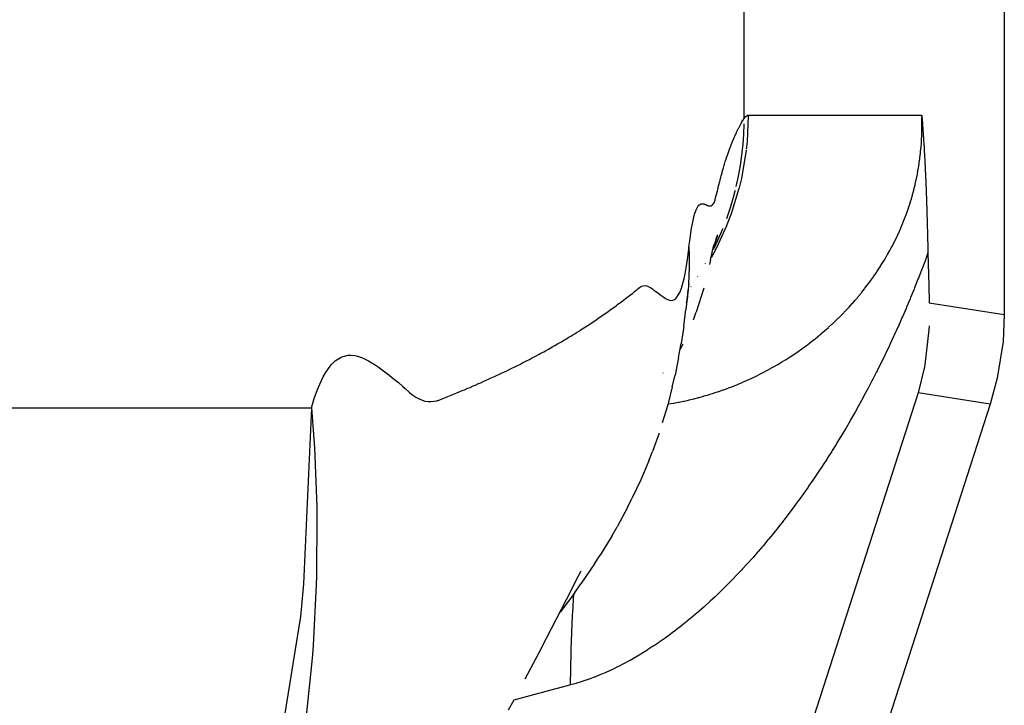
# Model space of a CAD drawing. Extents: x 24 to 1180, y -650 to 283.
# Drawn here: x 574 to 584, y -536 to -529 of the extents above; entities that cross this region are included whole.
import ezdxf

# ---------------------------------------------------------------- set-up
doc = ezdxf.new("R2010")
doc.units = 0
doc.linetypes.add('DASHED', pattern=[11.05, 8.7, -2.35])
doc.layers.get('0').update_dxf_attribs({"linetype": 'CONTINUOUS'})
doc.layers.add('NEVIDI', color=4, linetype='DASHED')

msp = doc.modelspace()

# ---------------------------------------------------------------- linework, layer by layer
at = {"color": 2}
for p, q in [((583.587302, -521.410871), (583.587302, -532.042122)), ((582.74248, -530), (582.743404, -530.012056)), ((582.743404, -530.012056), (582.743956, -530.019284)), ((582.743956, -530.019284), (582.745683, -530.042126)), ((582.745683, -530.042126), (582.746736, -530.056208)), ((582.746736, -530.056208), (582.747927, -530.072285)), ((582.747927, -530.072285), (582.749507, -530.0939)), ((582.749507, -530.0939), (582.750136, -530.102589)), ((582.750136, -530.102589), (582.752275, -530.13255)), ((582.752275, -530.13255), (582.752317, -530.133143)), ((582.752317, -530.133143), (582.75246, -530.135178)), ((582.75246, -530.135178), (582.754463, -530.163905)), ((582.754463, -530.163905), (582.755045, -530.172384)), ((582.755045, -530.172384), (582.756579, -530.194996)), ((582.756579, -530.194996), (582.757823, -530.213632)), ((582.757823, -530.213632), (582.758669, -530.226493)), ((582.758669, -530.226493), (582.760614, -530.256593)), ((582.760614, -530.256593), (582.760734, -530.258468)), ((582.760734, -530.258468), (582.761058, -530.263565)), ((582.761058, -530.263565), (582.762774, -530.290977)), ((582.762774, -530.290977), (582.763428, -530.301611)), ((582.763428, -530.301611), (582.764785, -530.32401)), ((582.764785, -530.32401), (582.766273, -530.349126)), ((582.766273, -530.349126), (582.766779, -530.357821)), ((582.766779, -530.357821), (582.767886, -530.377077)), ((582.767886, -530.377077), (582.768746, -530.392289)), ((582.768746, -530.392289), (582.76916, -530.399697)), ((582.76916, -530.399697), (582.770697, -530.427689)), ((582.770697, -530.427689), (582.772097, -530.453887)), ((582.772097, -530.453887), (582.77263, -530.464053)), ((582.77263, -530.464053), (582.773604, -530.482891)), ((582.773604, -530.482891), (582.774544, -530.501416)), ((582.774544, -530.501416), (582.77509, -530.512345)), ((582.77509, -530.512345), (582.77645, -530.540108)), ((582.77645, -530.540108), (582.77815, -530.575968)), ((582.77815, -530.575968), (582.778335, -530.579944)), ((582.778335, -530.579944), (582.77862, -530.586113)), ((582.77862, -530.586113), (582.780206, -530.621122)), ((582.780206, -530.621122), (582.781275, -530.645452)), ((582.781275, -530.645452), (582.78206, -530.663702)), ((582.78206, -530.663702), (582.783159, -530.689814)), ((582.783159, -530.689814), (582.783894, -530.70765)), ((582.783894, -530.70765), (582.784436, -530.72101)), ((582.784436, -530.72101), (582.78571, -530.753125)), ((582.78571, -530.753125), (582.787361, -530.796279)), ((582.787361, -530.796279), (582.787507, -530.800194)), ((582.787507, -530.800194), (582.787623, -530.803304)), ((582.787623, -530.803304), (582.789286, -530.848948)), ((582.789286, -530.848948), (582.790834, -530.893298)), ((582.790834, -530.893298), (582.791051, -530.899666)), ((582.791051, -530.899666), (582.791312, -530.90736)), ((582.791312, -530.90736), (582.792796, -530.952249)), ((582.792796, -530.952249), (582.794049, -530.991665)), ((582.794049, -530.991665), (582.794525, -531.006994)), ((582.794525, -531.006994), (582.795068, -531.02477)), ((582.795068, -531.02477), (582.79623, -531.063765)), ((582.79623, -531.063765), (582.797244, -531.098972)), ((582.797244, -531.098972), (582.797914, -531.122826)), ((582.797914, -531.122826), (582.798664, -531.150153)), ((582.798664, -531.150153), (582.799573, -531.184156)), ((580.629347, -531.294344), (580.640602, -531.256692)), ((580.633544, -531.289954), (580.644004, -531.262812)), ((580.640602, -531.256692), (580.651709, -531.220819)), ((580.644004, -531.262812), (580.654265, -531.237171)), ((582.799573, -531.184156), (582.800384, -531.215406)), ((582.800384, -531.215406), (582.801209, -531.248054)), ((582.801209, -531.248054), (582.802118, -531.285115)), ((580.60363, -531.371748), (580.615494, -531.321465)), ((580.606407, -531.375181), (580.617947, -531.333825)), ((580.617947, -531.333825), (580.629347, -531.294344)), ((580.622888, -531.318639), (580.633544, -531.289954)), ((582.802118, -531.285115), (582.802814, -531.314352)), ((582.802814, -531.314352), (582.803439, -531.34121)), ((582.803439, -531.34121), (582.80439, -531.383308)), ((580.579586, -531.479825), (580.591675, -531.424841)), ((580.591675, -531.424841), (580.60363, -531.371748)), ((582.80439, -531.383308), (582.805018, -531.411948)), ((582.805018, -531.411948), (582.813029, -531.742405)), ((580.526573, -531.522717), (580.527612, -531.520852)), ((580.579586, -531.479825), (580.56771, -531.529854)), ((580.344772, -531.834019), (580.359411, -531.72735)), ((580.378502, -531.75654), (580.377535, -531.757943)), ((582.813029, -531.742405), (582.818362, -531.921168)), ((580.344814, -531.816116), (580.326501, -531.990315)), ((580.33777, -531.89427), (580.344772, -531.834019)), ((580.344814, -531.816116), (580.347607, -531.791276)), ((580.509062, -531.773901), (580.429799, -532.017634)), ((580.333753, -531.921332), (580.341784, -531.884546)), ((580.303546, -532.164188), (580.326501, -531.990315)), ((580.414704, -532.062677), (580.399017, -532.100021)), ((580.414704, -532.062677), (580.429799, -532.017634)), ((583.587302, -532.042122), (583.574523, -532.318643)), ((580.303546, -532.164188), (580.276584, -532.340872)), ((582.816868, -532.15957), (582.814816, -532.199158)), ((582.814816, -532.199158), (582.772176, -532.558638)), ((580.251269, -532.484059), (580.276584, -532.340872)), ((580.293929, -532.347808), (580.265893, -532.40134)), ((583.574523, -532.318643), (583.515247, -532.695478)), ((580.251269, -532.484059), (580.214965, -532.664329)), ((582.772176, -532.558638), (582.768618, -532.578046)), ((580.093321, -532.642172), (580.094565, -532.639834)), ((580.186843, -532.783131), (580.214965, -532.664329)), ((582.768618, -532.578046), (582.705524, -532.84664)), ((583.515247, -532.695478), (583.442516, -532.962569)), ((580.186843, -532.783131), (580.140344, -532.967898)), ((583.442516, -532.962569), (574.233804, -561.509577)), ((578.326127, -532.977774), (578.32465, -532.978023)), ((580.140344, -532.967898), (580.084137, -533.152658)), ((580.05117, -533.258088), (579.98333, -533.447477)), ((579.945727, -533.540675), (579.98333, -533.447477)), ((579.945727, -533.540675), (579.865152, -533.735092)), ((579.865152, -533.735092), (579.773906, -533.927692)), ((579.727762, -534.020254), (579.773906, -533.927692)), ((579.727762, -534.020254), (579.622243, -534.217299)), ((579.569382, -534.306916), (579.622243, -534.217299)), ((579.569382, -534.306916), (579.448476, -534.508218)), ((579.388398, -534.598233), (579.448476, -534.508218)), ((579.201931, -534.76531), (579.251747, -534.670033)), ((579.388398, -534.598233), (579.25106, -534.803338)), ((579.15274, -534.865095), (579.201931, -534.76531)), ((579.102998, -534.964237), (579.15274, -534.865095)), ((579.183465, -534.896569), (579.25106, -534.803338)), ((579.183465, -534.896569), (579.037514, -535.092995)), ((579.052807, -535.063162), (579.102998, -534.964237)), ((579.002188, -535.161909), (579.052807, -535.063162)), ((578.951135, -535.260527), (579.002188, -535.161909)), ((578.899645, -535.359036), (578.951135, -535.260527)), ((578.847716, -535.457433), (578.899645, -535.359036)), ((578.847716, -535.457433), (578.677648, -535.7801)), ((578.509542, -536.093962), (578.566011, -535.989449))]:
    msp.add_line(p, q, dxfattribs=at)
at = {"layer": 'NEVIDI', "color": 7, "linetype": 'CONTINUOUS'}
for p, q in [((580.919042, -528.074589), (580.919042, -530.037011)), ((580.906498, -530.058319), (580.908594, -530.054714)), ((580.908594, -530.054714), (580.914931, -530.043926)), ((580.914931, -530.043926), (580.916966, -530.040494)), ((580.916966, -530.040494), (580.919042, -530.037011)), ((580.919042, -530.037011), (580.938798, -530.01186)), ((580.938798, -530.01186), (580.941806, -530.009255)), ((580.941806, -530.009255), (580.962085, -530.000112)), ((580.964588, -530), (580.952102, -530.273509)), ((580.962085, -530.000112), (580.964588, -530)), ((580.964588, -530), (582.74248, -530)), ((582.743103, -530.020241), (582.74248, -530)), ((582.744027, -530.071213), (582.743275, -530.026855)), ((580.852798, -530.159), (580.855241, -530.154014)), ((580.855241, -530.154014), (580.862118, -530.140208)), ((580.862118, -530.140208), (580.864504, -530.135495)), ((580.864504, -530.135495), (580.871291, -530.1223)), ((580.871291, -530.1223), (580.873614, -530.117854)), ((580.873614, -530.117854), (580.880316, -530.105216)), ((580.880316, -530.105216), (580.882583, -530.101005)), ((580.882583, -530.101005), (580.889192, -530.088901)), ((580.889192, -530.088901), (580.891407, -530.0849)), ((580.891407, -530.0849), (580.897916, -530.073295)), ((580.897916, -530.073295), (580.900075, -530.069493)), ((580.900075, -530.069493), (580.906498, -530.058319)), ((580.918694, -530.088893), (580.915178, -530.194922)), ((582.743061, -530.174091), (582.74395, -530.129202)), ((582.74395, -530.129202), (582.744021, -530.122472)), ((582.744021, -530.122472), (582.74408, -530.077858)), ((582.74408, -530.077858), (582.744027, -530.071213)), ((580.806685, -530.261857), (580.814069, -530.244211)), ((580.814069, -530.244211), (580.816693, -530.238052)), ((580.816693, -530.238052), (580.823971, -530.221273)), ((580.823971, -530.221273), (580.826549, -530.215435)), ((580.826549, -530.215435), (580.827356, -530.21362)), ((580.827356, -530.21362), (580.833728, -530.199463)), ((580.833728, -530.199463), (580.836261, -530.193927)), ((580.836261, -530.193927), (580.843337, -530.178726)), ((580.843337, -530.178726), (580.845823, -530.173478)), ((580.845823, -530.173478), (580.852798, -530.159)), ((580.915178, -530.194922), (580.907997, -530.299703)), ((582.738493, -530.273423), (582.740799, -530.232743)), ((582.740799, -530.232743), (582.741124, -530.225978)), ((582.741124, -530.225978), (582.742864, -530.180843)), ((582.742864, -530.180843), (582.743061, -530.174091)), ((580.765185, -530.370128), (580.773036, -530.348426)), ((580.773036, -530.348426), (580.775781, -530.340976)), ((580.775781, -530.340976), (580.783504, -530.320389)), ((580.783504, -530.320389), (580.786236, -530.313238)), ((580.786236, -530.313238), (580.793833, -530.293713)), ((580.793833, -530.293713), (580.796534, -530.286897)), ((580.796534, -530.286897), (580.804022, -530.268338)), ((580.804022, -530.268338), (580.806685, -530.261857)), ((580.94324, -530.357362), (580.893969, -530.647285)), ((580.907997, -530.299703), (580.900314, -530.377105)), ((580.952102, -530.273509), (580.944263, -530.348728)), ((582.729253, -530.382836), (582.733654, -530.337144)), ((582.733654, -530.337144), (582.734245, -530.330304)), ((582.734245, -530.330304), (582.737739, -530.284794)), ((582.737739, -530.284794), (582.738191, -530.278059)), ((582.738191, -530.278059), (582.738493, -530.273423)), ((580.732521, -530.467071), (580.740771, -530.441509)), ((580.740771, -530.441509), (580.743547, -530.433076)), ((580.743547, -530.433076), (580.751665, -530.4089)), ((580.751665, -530.4089), (580.754442, -530.400786)), ((580.754442, -530.400786), (580.762421, -530.377911)), ((580.762421, -530.377911), (580.765185, -530.370128)), ((580.896681, -530.407984), (580.881619, -530.514629)), ((580.899347, -530.385598), (580.896681, -530.407984)), ((580.900314, -530.377105), (580.899347, -530.385598)), ((582.715976, -530.48899), (582.722303, -530.442635)), ((582.722303, -530.442635), (582.723178, -530.435702)), ((582.723178, -530.435702), (582.728521, -530.38973)), ((582.728521, -530.38973), (582.729253, -530.382836)), ((580.698651, -530.580662), (580.707274, -530.550338)), ((580.707274, -530.550338), (580.710071, -530.540719)), ((580.710071, -530.540719), (580.718573, -530.512097)), ((580.718573, -530.512097), (580.721357, -530.502922)), ((580.721357, -530.502922), (580.72974, -530.475866)), ((580.72974, -530.475866), (580.732521, -530.467071)), ((580.881619, -530.514629), (580.861984, -530.624411)), ((582.698015, -530.59687), (582.706427, -530.54972)), ((582.706427, -530.54972), (582.707609, -530.542671)), ((582.707609, -530.542671), (582.714955, -530.495946)), ((582.714955, -530.495946), (582.715976, -530.48899)), ((580.675464, -530.667195), (580.684299, -530.633422)), ((580.684299, -530.633422), (580.687123, -530.622825)), ((580.687123, -530.622825), (580.695852, -530.590726)), ((580.695852, -530.590726), (580.698651, -530.580662)), ((580.861984, -530.624411), (580.838584, -530.732005)), ((580.893969, -530.647285), (580.871159, -530.743087)), ((582.675212, -530.705659), (582.685727, -530.6583)), ((582.685727, -530.6583), (582.68723, -530.651172)), ((582.68723, -530.651172), (582.688022, -530.64738)), ((582.688022, -530.64738), (582.696695, -530.603849)), ((582.696695, -530.603849), (582.698015, -530.59687)), ((580.651734, -530.762464), (580.66079, -530.725394)), ((580.66079, -530.725394), (580.663681, -530.713718)), ((580.663681, -530.713718), (580.672611, -530.678303)), ((580.672611, -530.678303), (580.675464, -530.667195)), ((580.869049, -530.751297), (580.789264, -531.010846)), ((580.871159, -530.743087), (580.869049, -530.751297)), ((582.660244, -530.766918), (582.662017, -530.759984)), ((582.662017, -530.759984), (582.673577, -530.712674)), ((582.673577, -530.712674), (582.675212, -530.705659)), ((580.624368, -530.871136), (580.62722, -530.860303)), ((580.62722, -530.860303), (580.636705, -530.823118)), ((580.636705, -530.823118), (580.639466, -530.812102)), ((580.639466, -530.812102), (580.648835, -530.774289)), ((580.648835, -530.774289), (580.651734, -530.762464)), ((580.81018, -530.84248), (580.778078, -530.950247)), ((580.826881, -530.779667), (580.81018, -530.84248)), ((580.828971, -530.771398), (580.826881, -530.779667)), ((582.632224, -530.867567), (582.645764, -530.820855)), ((582.645764, -530.820855), (582.647679, -530.813977)), ((582.647679, -530.813977), (582.660244, -530.766918)), ((580.431433, -530.968375), (580.443763, -530.942834)), ((580.443763, -530.942834), (580.447763, -530.936186)), ((580.447763, -530.936186), (580.460197, -530.921246)), ((580.460197, -530.921246), (580.464291, -530.917872)), ((580.464291, -530.917872), (580.476623, -530.911035)), ((580.476623, -530.911035), (580.480801, -530.909634)), ((580.480801, -530.909634), (580.492918, -530.907658)), ((580.492918, -530.907658), (580.497057, -530.907605)), ((580.497057, -530.907605), (580.508985, -530.908929)), ((580.508985, -530.908929), (580.512983, -530.909801)), ((580.512983, -530.909801), (580.524775, -530.913431)), ((580.524775, -530.913431), (580.528617, -530.914969)), ((580.528617, -530.914969), (580.540264, -530.920654)), ((580.540264, -530.920654), (580.543965, -530.922521)), ((580.543965, -530.922521), (580.555356, -530.927147)), ((580.555356, -530.927147), (580.558884, -530.928167)), ((580.558884, -530.928167), (580.570027, -530.929819)), ((580.570027, -530.929819), (580.573353, -530.929806)), ((580.573353, -530.929806), (580.584291, -530.928036)), ((580.584291, -530.928036), (580.58749, -530.926887)), ((580.58749, -530.926887), (580.598132, -530.919802)), ((580.598132, -530.919802), (580.601242, -530.916539)), ((580.601242, -530.916539), (580.61151, -530.902625)), ((580.61151, -530.902625), (580.61468, -530.897468)), ((580.61468, -530.897468), (580.624368, -530.871136)), ((580.778078, -530.950247), (580.740668, -531.060276)), ((582.59791, -530.973768), (582.613425, -530.927638)), ((582.613425, -530.927638), (582.615617, -530.920884)), ((582.615617, -530.920884), (582.630156, -530.874429)), ((582.630156, -530.874429), (582.632224, -530.867567)), ((580.399302, -531.077614), (580.411299, -531.028847)), ((580.411299, -531.028847), (580.41526, -531.014956)), ((580.41526, -531.014956), (580.427446, -530.978414)), ((580.427446, -530.978414), (580.431433, -530.968375)), ((580.789264, -531.010846), (580.746194, -531.124015)), ((582.559014, -531.078759), (582.576513, -531.033195)), ((582.576513, -531.033195), (582.579026, -531.026441)), ((582.579026, -531.026441), (582.584744, -531.010856)), ((582.584744, -531.010856), (582.595557, -530.980527)), ((582.595557, -530.980527), (582.59791, -530.973768)), ((580.379851, -531.181359), (580.383641, -531.158455)), ((580.383641, -531.158455), (580.395399, -531.095819)), ((580.395399, -531.095819), (580.399302, -531.077614)), ((580.742904, -531.132126), (580.639621, -531.358404)), ((580.702273, -531.160703), (580.699668, -531.167142)), ((580.746194, -531.124015), (580.742904, -531.132126)), ((582.515663, -531.182228), (582.535113, -531.137294)), ((582.535113, -531.137294), (582.537867, -531.130748)), ((582.537867, -531.130748), (582.556373, -531.085427)), ((582.556373, -531.085427), (582.559014, -531.078759)), ((580.364745, -531.288022), (580.368394, -531.259813)), ((580.368394, -531.259813), (580.379851, -531.181359)), ((580.699668, -531.167142), (580.653082, -531.275706)), ((582.468575, -531.282776), (582.489481, -531.239444)), ((582.489481, -531.239444), (582.492514, -531.232992)), ((582.492514, -531.232992), (582.512738, -531.188797)), ((582.512738, -531.188797), (582.515663, -531.182228)), ((580.354658, -531.37395), (580.357486, -531.349365)), ((580.357486, -531.349365), (580.364745, -531.288022)), ((580.357486, -531.349365), (580.359556, -531.429223)), ((580.639621, -531.358404), (580.583246, -531.463178)), ((580.653082, -531.275706), (580.60707, -531.372288)), ((582.418546, -531.379337), (582.429822, -531.358367)), ((582.429822, -531.358367), (582.440681, -531.337755)), ((582.440681, -531.337755), (582.44389, -531.331583)), ((582.44389, -531.331583), (582.465456, -531.289078)), ((582.465456, -531.289078), (582.468575, -531.282776)), ((580.341093, -531.479617), (580.354658, -531.37395)), ((580.359556, -531.429223), (580.359804, -531.448737)), ((580.359804, -531.448737), (580.359961, -531.470386)), ((582.365563, -531.472564), (582.388986, -531.432368)), ((582.388986, -531.432368), (582.392459, -531.426275)), ((582.392459, -531.426275), (582.41516, -531.38555)), ((582.41516, -531.38555), (582.418546, -531.379337)), ((582.786927, -531.461226), (582.781915, -531.474761)), ((582.805018, -531.411948), (582.786927, -531.461226)), ((580.316874, -531.626081), (580.331555, -531.543116)), ((580.331555, -531.543116), (580.341093, -531.479617)), ((580.359961, -531.470386), (580.358806, -531.581261)), ((582.306003, -531.568493), (582.309755, -531.562693)), ((582.309755, -531.562693), (582.334402, -531.523805)), ((582.334402, -531.523805), (582.337994, -531.518022)), ((582.337994, -531.518022), (582.362064, -531.478441)), ((582.362064, -531.478441), (582.365563, -531.472564)), ((582.747832, -531.565519), (582.742759, -531.578837)), ((582.781915, -531.474761), (582.747832, -531.565519)), ((580.306663, -531.674615), (580.316874, -531.626081)), ((580.35683, -531.640856), (580.351527, -531.738624)), ((580.357668, -531.618905), (580.35683, -531.640856)), ((580.358806, -531.581261), (580.357668, -531.618905)), ((580.44817, -531.652338), (580.446462, -531.65504)), ((582.226916, -531.684242), (582.247415, -531.655365)), ((582.247415, -531.655365), (582.251239, -531.649897)), ((582.251239, -531.649897), (582.276997, -531.612346)), ((582.276997, -531.612346), (582.280759, -531.606755)), ((582.280759, -531.606755), (582.306003, -531.568493)), ((582.708177, -531.668368), (582.703034, -531.681499)), ((582.742759, -531.578837), (582.708177, -531.668368)), ((579.83663, -531.776005), (579.851799, -531.764609)), ((579.851799, -531.764609), (579.872877, -531.752891)), ((579.872877, -531.752891), (579.888059, -531.748043)), ((579.888059, -531.748043), (579.90942, -531.746478)), ((579.90942, -531.746478), (579.924827, -531.74922)), ((579.924827, -531.74922), (579.946247, -531.757717)), ((579.946247, -531.757717), (579.962058, -531.766548)), ((579.962058, -531.766548), (579.983034, -531.780269)), ((580.280075, -531.771971), (580.291005, -531.736553)), ((580.291005, -531.736553), (580.306663, -531.674615)), ((580.351527, -531.738624), (580.347607, -531.791276)), ((580.428493, -531.683467), (580.42784, -531.684501)), ((582.159752, -531.774022), (582.186755, -531.738771)), ((582.186755, -531.738771), (582.190714, -531.73351)), ((582.190714, -531.73351), (582.217305, -531.69753)), ((582.217305, -531.69753), (582.221192, -531.692175)), ((582.221192, -531.692175), (582.226916, -531.684242)), ((582.703034, -531.681499), (582.667974, -531.769774)), ((579.703445, -531.882102), (579.725851, -531.86558)), ((579.725851, -531.86558), (579.741373, -531.85424)), ((579.741373, -531.85424), (579.763368, -531.837836)), ((579.763368, -531.837836), (579.778808, -531.825769)), ((579.778808, -531.825769), (579.800277, -531.807734)), ((579.800277, -531.807734), (579.815546, -531.794147)), ((579.815546, -531.794147), (579.821862, -531.788551)), ((579.821862, -531.788551), (579.83663, -531.776005)), ((579.983034, -531.780269), (579.998772, -531.791286)), ((579.998772, -531.791286), (580.019402, -531.806295)), ((580.019402, -531.806295), (580.034548, -531.817597)), ((580.034548, -531.817597), (580.055231, -531.833216)), ((580.055231, -531.833216), (580.069634, -531.844087)), ((580.069634, -531.844087), (580.090464, -531.859364)), ((580.090464, -531.859364), (580.104214, -531.868801)), ((580.104214, -531.868801), (580.12492, -531.881387)), ((580.222095, -531.878956), (580.234349, -531.86566)), ((580.234349, -531.86566), (580.25185, -531.838859)), ((580.25185, -531.838859), (580.263488, -531.815178)), ((580.263488, -531.815178), (580.280075, -531.771971)), ((580.345728, -531.813493), (580.33777, -531.89427)), ((580.344392, -531.827055), (580.343164, -531.828549)), ((580.347607, -531.791276), (580.345728, -531.813493)), ((582.064034, -531.890912), (582.092217, -531.857716)), ((582.092217, -531.857716), (582.096428, -531.852672)), ((582.096428, -531.852672), (582.124223, -531.818811)), ((582.124223, -531.818811), (582.128314, -531.813743)), ((582.128314, -531.813743), (582.155736, -531.779173)), ((582.155736, -531.779173), (582.159752, -531.774022)), ((582.627236, -531.86974), (582.621956, -531.882498)), ((582.662689, -531.782901), (582.627236, -531.86974)), ((582.667974, -531.769774), (582.662689, -531.782901)), ((579.570972, -531.981773), (579.587186, -531.969931)), ((579.587186, -531.969931), (579.610453, -531.952718)), ((579.610453, -531.952718), (579.626431, -531.940716)), ((579.626431, -531.940716), (579.649391, -531.923234)), ((579.649391, -531.923234), (579.665156, -531.91116)), ((579.665156, -531.91116), (579.687838, -531.893857)), ((579.687838, -531.893857), (579.703445, -531.882102)), ((580.12492, -531.881387), (580.138203, -531.888045)), ((580.138203, -531.888045), (580.158474, -531.895287)), ((580.158474, -531.895287), (580.171469, -531.897512)), ((580.171469, -531.897512), (580.190921, -531.896244)), ((580.190921, -531.896244), (580.203625, -531.891768)), ((580.203625, -531.891768), (580.222095, -531.878956)), ((581.981058, -531.983386), (581.993371, -531.97013)), ((581.993371, -531.97013), (581.997687, -531.965448)), ((581.997687, -531.965448), (582.026814, -531.933326)), ((582.026814, -531.933326), (582.031077, -531.928547)), ((582.031077, -531.928547), (582.059757, -531.895868)), ((582.059757, -531.895868), (582.064034, -531.890912)), ((582.585979, -531.968261), (582.580634, -531.980832)), ((582.621956, -531.882498), (582.585979, -531.968261)), ((582.818362, -531.921168), (583.587302, -532.042122)), ((579.425028, -532.084669), (579.449508, -532.067866)), ((579.449508, -532.067866), (579.466333, -532.056207)), ((579.466333, -532.056207), (579.490501, -532.0393)), ((579.490501, -532.0393), (579.507122, -532.027568)), ((579.507122, -532.027568), (579.530997, -532.010577)), ((579.530997, -532.010577), (579.547411, -531.998806)), ((579.547411, -531.998806), (579.570972, -531.981773)), ((581.894675, -532.072207), (581.924986, -532.041841)), ((581.924986, -532.041841), (581.929517, -532.03723)), ((581.929517, -532.03723), (581.959391, -532.006336)), ((581.959391, -532.006336), (581.963856, -532.001645)), ((581.963856, -532.001645), (581.981058, -531.983386)), ((582.544223, -532.065336), (582.538816, -532.077721)), ((582.580634, -531.980832), (582.544223, -532.065336)), ((579.280401, -532.18039), (579.298055, -532.169016)), ((579.298055, -532.169016), (579.323447, -532.152508)), ((579.323447, -532.152508), (579.34089, -532.141065)), ((579.34089, -532.141065), (579.365977, -532.124461)), ((579.365977, -532.124461), (579.383214, -532.112949)), ((579.383214, -532.112949), (579.407996, -532.096251)), ((579.407996, -532.096251), (579.425028, -532.084669)), ((581.787066, -532.173647), (581.818715, -532.144793)), ((581.818715, -532.144793), (581.823448, -532.14041)), ((581.823448, -532.14041), (581.854626, -532.111082)), ((581.854626, -532.111082), (581.859297, -532.106619)), ((581.859297, -532.106619), (581.890071, -532.076747)), ((581.890071, -532.076747), (581.894675, -532.072207)), ((582.501987, -532.160975), (582.496448, -532.173335)), ((582.538816, -532.077721), (582.501987, -532.160975)), ((579.121576, -532.279133), (579.148181, -532.263026)), ((579.148181, -532.263026), (579.166469, -532.251856)), ((579.166469, -532.251856), (579.192753, -532.235659)), ((579.192753, -532.235659), (579.21085, -532.224408)), ((579.21085, -532.224408), (579.236834, -532.208109)), ((579.236834, -532.208109), (579.254703, -532.1968)), ((579.254703, -532.1968), (579.280401, -532.18039)), ((581.669749, -532.274107), (581.674761, -532.270013)), ((581.674761, -532.270013), (581.697857, -532.250926)), ((581.697857, -532.250926), (581.707809, -532.242589)), ((581.707809, -532.242589), (581.712751, -532.238423)), ((581.712751, -532.238423), (581.745324, -532.210529)), ((581.745324, -532.210529), (581.750145, -532.206335)), ((581.750145, -532.206335), (581.782285, -532.177938)), ((581.782285, -532.177938), (581.787066, -532.173647)), ((582.453043, -532.268785), (582.416176, -532.347982)), ((582.453764, -532.267219), (582.453043, -532.268785)), ((582.459292, -532.255193), (582.453764, -532.267219)), ((582.496448, -532.173335), (582.459292, -532.255193)), ((578.936857, -532.386541), (578.964664, -532.370847)), ((578.964664, -532.370847), (578.983805, -532.359948)), ((578.983805, -532.359948), (579.011316, -532.344147)), ((579.011316, -532.344147), (579.030239, -532.333183)), ((579.030239, -532.333183), (579.057453, -532.317277)), ((579.057453, -532.317277), (579.07618, -532.306234)), ((579.07618, -532.306234), (579.103075, -532.290236)), ((579.103075, -532.290236), (579.121576, -532.279133)), ((581.517068, -532.391125), (581.552161, -532.365497)), ((581.552161, -532.365497), (581.557282, -532.361696)), ((581.557282, -532.361696), (581.591914, -532.335574)), ((581.591914, -532.335574), (581.596963, -532.331704)), ((581.596963, -532.331704), (581.631096, -532.30512)), ((581.631096, -532.30512), (581.636125, -532.30114)), ((581.636125, -532.30114), (581.669749, -532.274107)), ((582.410603, -532.35981), (582.372663, -532.439375)), ((582.416176, -532.347982), (582.410603, -532.35981)), ((576.800467, -532.47732), (576.827726, -532.467593)), ((576.827726, -532.467593), (576.867427, -532.460108)), ((576.867427, -532.460108), (576.895299, -532.459123)), ((576.895299, -532.459123), (576.935715, -532.463219)), ((576.935715, -532.463219), (576.964069, -532.469571)), ((576.964069, -532.469571), (577.004967, -532.48314)), ((578.772891, -532.475932), (578.792862, -532.465322)), ((578.792862, -532.465322), (578.821609, -532.449917)), ((578.821609, -532.449917), (578.841386, -532.439228)), ((578.841386, -532.439228), (578.869811, -532.423731)), ((578.869811, -532.423731), (578.889367, -532.412977)), ((578.889367, -532.412977), (578.917495, -532.397375)), ((578.917495, -532.397375), (578.936857, -532.386541)), ((581.3938, -532.475617), (581.429908, -532.451729)), ((581.429908, -532.451729), (581.435322, -532.448087)), ((581.435322, -532.448087), (581.471074, -532.423634)), ((581.471074, -532.423634), (581.476426, -532.419913)), ((581.476426, -532.419913), (581.511875, -532.394856)), ((581.511875, -532.394856), (581.517068, -532.391125)), ((582.367051, -532.451006), (582.328797, -532.529386)), ((582.372663, -532.439375), (582.367051, -532.451006)), ((576.671919, -532.585512), (576.697554, -532.554506)), ((576.697554, -532.554506), (576.735187, -532.5181)), ((576.735187, -532.5181), (576.7617, -532.498349)), ((576.7617, -532.498349), (576.800467, -532.47732)), ((577.004967, -532.48314), (577.033623, -532.495368)), ((577.033623, -532.495368), (577.074819, -532.516293)), ((577.074819, -532.516293), (577.10358, -532.532893)), ((577.10358, -532.532893), (577.144986, -532.559122)), ((577.144986, -532.559122), (577.173487, -532.578497)), ((578.572807, -532.578301), (578.593632, -532.567968)), ((578.593632, -532.567968), (578.623599, -532.55297)), ((578.623599, -532.55297), (578.644223, -532.542561)), ((578.644223, -532.542561), (578.673879, -532.527464)), ((578.673879, -532.527464), (578.6943, -532.516979)), ((578.6943, -532.516979), (578.723655, -532.501778)), ((578.723655, -532.501778), (578.743845, -532.491233)), ((578.743845, -532.491233), (578.772891, -532.475932)), ((581.223261, -532.579476), (581.260986, -532.557727)), ((581.260986, -532.557727), (581.266608, -532.554428)), ((581.266608, -532.554428), (581.303854, -532.532185)), ((581.303854, -532.532185), (581.309434, -532.528794)), ((581.309434, -532.528794), (581.346297, -532.506004)), ((581.346297, -532.506004), (581.35184, -532.502518)), ((581.35184, -532.502518), (581.383006, -532.482624)), ((581.383006, -532.482624), (581.388331, -532.479175)), ((581.388331, -532.479175), (581.3938, -532.475617)), ((582.323135, -532.540857), (582.284612, -532.618039)), ((582.328797, -532.529386), (582.323135, -532.540857)), ((576.611001, -532.682438), (576.635684, -532.638929)), ((576.635684, -532.638929), (576.671919, -532.585512)), ((577.173487, -532.578497), (577.215072, -532.608325)), ((577.215072, -532.608325), (577.24314, -532.629286)), ((577.24314, -532.629286), (577.284887, -532.661342)), ((577.284887, -532.661342), (577.312345, -532.682934)), ((578.364377, -532.677908), (578.386072, -532.667852)), ((578.386072, -532.667852), (578.417276, -532.653265)), ((578.417276, -532.653265), (578.438751, -532.643141)), ((578.438751, -532.643141), (578.469634, -532.628456)), ((578.469634, -532.628456), (578.490915, -532.618251)), ((578.490915, -532.618251), (578.521467, -532.603473)), ((578.521467, -532.603473), (578.542532, -532.593197)), ((578.542532, -532.593197), (578.572807, -532.578301)), ((580.999799, -532.695131), (581.039557, -532.676137)), ((581.039557, -532.676137), (581.042142, -532.674879)), ((581.042142, -532.674879), (581.045434, -532.673273)), ((581.045434, -532.673273), (581.084782, -532.653717)), ((581.084782, -532.653717), (581.090658, -532.65074)), ((581.090658, -532.65074), (581.129557, -532.63065)), ((581.129557, -532.63065), (581.135265, -532.627646)), ((581.135265, -532.627646), (581.173861, -532.606952)), ((581.173861, -532.606952), (581.179497, -532.603874)), ((581.179497, -532.603874), (581.217663, -532.582647)), ((581.217663, -532.582647), (581.223261, -532.579476)), ((582.278912, -532.629334), (582.240117, -532.705347)), ((582.284612, -532.618039), (582.278912, -532.629334)), ((576.552725, -532.811772), (576.57628, -532.754637)), ((576.57628, -532.754637), (576.611001, -532.682438)), ((577.312345, -532.682934), (577.354279, -532.716924)), ((577.354279, -532.716924), (577.381496, -532.739797)), ((577.381496, -532.739797), (577.423347, -532.77646)), ((577.423347, -532.77646), (577.451107, -532.80141)), ((578.114847, -532.788762), (578.147567, -532.77467)), ((578.147567, -532.77467), (578.147901, -532.774526)), ((578.147901, -532.774526), (578.170141, -532.764892)), ((578.170141, -532.764892), (578.20256, -532.75075)), ((578.20256, -532.75075), (578.22492, -532.740916)), ((578.22492, -532.740916), (578.25702, -532.726669)), ((578.25702, -532.726669), (578.279139, -532.716761)), ((578.279139, -532.716761), (578.310971, -532.702374)), ((578.310971, -532.702374), (578.332866, -532.692393)), ((578.332866, -532.692393), (578.364377, -532.677908)), ((580.806017, -532.778543), (580.812281, -532.776077)), ((580.812281, -532.776077), (580.85388, -532.759318)), ((580.85388, -532.759318), (580.859947, -532.756818)), ((580.859947, -532.756818), (580.901043, -532.739503)), ((580.901043, -532.739503), (580.907078, -532.736904)), ((580.907078, -532.736904), (580.947723, -532.719022)), ((580.947723, -532.719022), (580.953681, -532.716344)), ((580.953681, -532.716344), (580.99391, -532.697889)), ((580.99391, -532.697889), (580.999799, -532.695131)), ((582.234377, -532.716469), (582.195307, -532.791333)), ((582.240117, -532.705347), (582.234377, -532.716469)), ((582.705524, -532.84664), (573.697155, -560.772584)), ((576.519725, -532.904422), (576.552725, -532.811772)), ((577.451107, -532.80141), (577.49183, -532.837224)), ((577.49183, -532.837224), (577.52018, -532.860444)), ((577.52018, -532.860444), (577.558838, -532.888045)), ((577.888404, -532.882577), (577.922341, -532.868259)), ((577.922341, -532.868259), (577.945767, -532.85868)), ((577.945767, -532.85868), (577.979445, -532.845122)), ((577.979445, -532.845122), (578.002657, -532.835775)), ((578.002657, -532.835775), (578.036039, -532.822105)), ((578.036039, -532.822105), (578.059023, -532.81251)), ((578.059023, -532.81251), (578.09206, -532.798515)), ((578.09206, -532.798515), (578.114847, -532.788762)), ((580.5077, -532.879176), (580.51441, -532.877264)), ((580.51441, -532.877264), (580.558629, -532.864266)), ((580.558629, -532.864266), (580.565255, -532.862259)), ((580.565255, -532.862259), (580.609129, -532.848576)), ((580.609129, -532.848576), (580.615699, -532.846467)), ((580.615699, -532.846467), (580.659197, -532.832117)), ((580.659197, -532.832117), (580.665672, -532.829922)), ((580.665672, -532.829922), (580.68135, -532.824545)), ((580.68135, -532.824545), (580.708761, -532.814926)), ((580.708761, -532.814926), (580.715072, -532.812673)), ((580.715072, -532.812673), (580.757647, -532.797082)), ((580.757647, -532.797082), (580.763987, -532.794702)), ((580.763987, -532.794702), (580.806017, -532.778543)), ((582.150186, -532.876014), (582.144367, -532.886798)), ((582.189536, -532.802269), (582.150186, -532.876014)), ((582.195307, -532.791333), (582.189536, -532.802269)), ((583.442516, -532.962569), (582.705524, -532.84664)), ((576.490624, -533), (576.497471, -532.976237)), ((576.497471, -532.976237), (576.519725, -532.904422)), ((577.558838, -532.888045), (577.586765, -532.904332)), ((577.586765, -532.904332), (577.623804, -532.920878)), ((577.623804, -532.920878), (577.650548, -532.929048)), ((577.650548, -532.929048), (577.686611, -532.934766)), ((577.686611, -532.934766), (577.712078, -532.935203)), ((577.712078, -532.935203), (577.747422, -532.931395)), ((577.747422, -532.931395), (577.771896, -532.926127)), ((577.771896, -532.926127), (577.806676, -532.9156)), ((577.806676, -532.9156), (577.830536, -532.906783)), ((577.830536, -532.906783), (577.864824, -532.892693)), ((577.864824, -532.892693), (577.888404, -532.882577)), ((580.142894, -532.960072), (580.149689, -532.958971)), ((580.149689, -532.958971), (580.19592, -532.951076)), ((580.19592, -532.951076), (580.202698, -532.94986)), ((580.202698, -532.94986), (580.248576, -532.941226)), ((580.248576, -532.941226), (580.255437, -532.939874)), ((580.255437, -532.939874), (580.301027, -532.930497)), ((580.301027, -532.930497), (580.306622, -532.929299)), ((580.306622, -532.929299), (580.307784, -532.929049)), ((580.307784, -532.929049), (580.353162, -532.918921)), ((580.353162, -532.918921), (580.359841, -532.917372)), ((580.359841, -532.917372), (580.404963, -532.90651)), ((580.404963, -532.90651), (580.411578, -532.904859)), ((580.411578, -532.904859), (580.456491, -532.893256)), ((580.456491, -532.893256), (580.463085, -532.891494)), ((580.463085, -532.891494), (580.5077, -532.879176)), ((582.098905, -532.970024), (582.058957, -533.041683)), ((582.104753, -532.95942), (582.098905, -532.970024)), ((582.144367, -532.886798), (582.104753, -532.95942)), ((572.806958, -533), (573.915966, -533)), ((573.915966, -533), (574.29652, -533)), ((574.29652, -533), (575.808285, -533)), ((575.808285, -533), (576.490624, -533)), ((576.490624, -532.999997), (576.410209, -534.802219)), ((576.490624, -533), (576.515, -533.318545)), ((582.053186, -533.051926), (582.01298, -533.122531)), ((582.058957, -533.041683), (582.053186, -533.051926)), ((582.007048, -533.132838), (581.966648, -533.202307)), ((582.01298, -533.122531), (582.007048, -533.132838)), ((581.920004, -533.280944), (581.914003, -533.290941)), ((581.960677, -533.212466), (581.920004, -533.280944)), ((581.966648, -533.202307), (581.960677, -533.212466)), ((576.515, -533.318545), (576.5206, -533.407166)), ((581.866966, -533.368364), (581.851464, -533.393523)), ((581.873005, -533.358515), (581.866966, -533.368364)), ((581.914003, -533.290941), (581.873005, -533.358515)), ((576.5206, -533.407166), (576.545107, -534.014614)), ((581.819598, -533.444691), (581.778003, -533.510393)), ((581.8257, -533.434948), (581.819598, -533.444691)), ((581.851464, -533.393523), (581.8257, -533.434948)), ((581.771849, -533.520012), (581.729892, -533.584892)), ((581.778003, -533.510393), (581.771849, -533.520012)), ((581.675168, -533.667747), (581.632505, -533.730999)), ((581.681424, -533.658375), (581.675168, -533.667747)), ((581.723715, -533.594345), (581.681424, -533.658375)), ((581.729892, -533.584892), (581.723715, -533.594345)), ((581.626194, -533.74026), (581.583145, -533.802774)), ((581.632505, -533.730999), (581.626194, -533.74026)), ((581.526907, -533.882771), (581.483083, -533.943826)), ((581.533333, -533.873725), (581.526907, -533.882771)), ((581.576799, -533.811895), (581.533333, -533.873725)), ((581.583145, -533.802774), (581.576799, -533.811895)), ((581.476597, -533.952768), (581.432368, -534.013101)), ((581.483083, -533.943826), (581.476597, -533.952768)), ((576.545107, -534.014614), (576.546673, -534.104532)), ((581.381376, -534.081286), (581.374793, -534.089984)), ((581.425857, -534.021889), (581.381376, -534.081286)), ((581.432368, -534.013101), (581.425857, -534.021889)), ((576.546673, -534.104532), (576.543045, -534.72042)), ((581.321385, -534.159657), (581.278056, -534.215042)), ((581.323265, -534.157232), (581.321385, -534.159657)), ((581.329912, -534.148639), (581.323265, -534.157232)), ((581.374793, -534.089984), (581.329912, -534.148639)), ((581.219287, -534.288557), (581.17352, -534.344549)), ((581.225985, -534.280271), (581.219287, -534.288557)), ((581.271393, -534.223469), (581.225985, -534.280271)), ((581.278056, -534.215042), (581.271393, -534.223469)), ((581.166772, -534.352713), (581.120788, -534.407715)), ((581.17352, -534.344549), (581.166772, -534.352713)), ((581.060971, -534.477641), (581.014411, -534.530812)), ((581.067702, -534.469863), (581.060971, -534.477641)), ((581.113995, -534.415748), (581.067702, -534.469863)), ((581.120788, -534.407715), (581.113995, -534.415748)), ((580.96075, -534.590744), (580.953846, -534.598352)), ((581.007545, -534.538561), (580.96075, -534.590744)), ((581.014411, -534.530812), (581.007545, -534.538561)), ((580.899818, -534.65707), (580.852426, -534.707402)), ((580.906791, -534.649572), (580.899818, -534.65707)), ((580.953846, -534.598352), (580.906791, -534.649572)), ((576.543045, -534.72042), (576.540372, -534.81157)), ((580.790705, -534.771329), (580.742736, -534.819759)), ((580.797743, -534.764131), (580.790705, -534.771329)), ((580.807563, -534.754049), (580.797743, -534.764131)), ((580.845438, -534.714731), (580.807563, -534.754049)), ((580.852426, -534.707402), (580.845438, -534.714731)), ((576.410209, -534.802219), (576.38871, -535.028334)), ((576.540291, -534.814068), (576.507256, -535.434297)), ((576.540372, -534.81157), (576.540291, -534.814068)), ((579.185278, -534.807232), (579.1855, -534.803774)), ((580.680288, -534.881191), (580.631688, -534.927746)), ((580.687418, -534.874269), (580.680288, -534.881191)), ((580.73569, -534.826782), (580.687418, -534.874269)), ((580.742736, -534.819759), (580.73569, -534.826782)), ((579.166714, -535.097113), (579.179199, -534.902156)), ((580.568337, -534.986796), (580.519071, -535.031448)), ((580.57554, -534.980176), (580.568337, -534.986796)), ((580.624504, -534.934535), (580.57554, -534.980176)), ((580.631688, -534.927746), (580.624504, -534.934535)), ((576.38871, -535.028334), (576.377593, -535.135797)), ((579.165625, -535.117972), (579.166714, -535.097113)), ((580.45481, -535.088033), (580.404767, -535.13081)), ((580.462153, -535.081662), (580.45481, -535.088033)), ((580.511789, -535.037955), (580.462153, -535.081662)), ((580.519071, -535.031448), (580.511789, -535.037955)), ((576.377593, -535.135797), (576.035394, -537.267582)), ((579.151245, -535.47262), (579.16522, -535.125877)), ((579.16522, -535.125877), (579.165625, -535.117972)), ((580.339543, -535.184881), (580.303817, -535.213697)), ((580.347004, -535.178791), (580.339543, -535.184881)), ((580.397385, -535.137024), (580.347004, -535.178791)), ((580.404767, -535.13081), (580.397385, -535.137024)), ((580.222609, -535.277102), (580.171179, -535.315758)), ((580.23014, -535.271344), (580.222609, -535.277102)), ((580.28125, -535.231608), (580.23014, -535.271344)), ((580.288752, -535.225679), (580.28125, -535.231608)), ((580.303817, -535.213697), (580.288752, -535.225679)), ((580.104381, -535.364232), (580.052509, -535.400525)), ((580.112003, -535.3588), (580.104381, -535.364232)), ((580.1636, -535.321356), (580.112003, -535.3588)), ((580.171179, -535.315758), (580.1636, -535.321356)), ((576.507256, -535.434297), (576.500144, -535.526411)), ((579.150365, -535.50295), (579.150603, -535.494567)), ((579.150603, -535.494567), (579.151245, -535.47262)), ((579.925775, -535.484207), (579.873729, -535.516509)), ((579.933428, -535.479355), (579.925775, -535.484207)), ((579.985397, -535.445723), (579.933428, -535.479355)), ((579.993039, -535.440677), (579.985397, -535.445723)), ((580.044903, -535.405747), (579.993039, -535.440677)), ((580.052509, -535.400525), (580.044903, -535.405747)), ((576.500144, -535.526411), (576.49128, -535.632069)), ((579.144153, -535.838156), (579.150365, -535.50295)), ((579.746594, -535.590315), (579.694371, -535.618521)), ((579.754273, -535.586063), (579.746594, -535.590315)), ((579.806419, -535.556489), (579.754273, -535.586063)), ((579.811753, -535.553395), (579.806419, -535.556489)), ((579.81402, -535.552076), (579.811753, -535.553395)), ((579.866086, -535.521151), (579.81402, -535.552076)), ((579.873729, -535.516509), (579.866086, -535.521151)), ((576.49128, -535.632069), (576.436269, -536.154592)), ((579.566406, -535.68239), (579.513788, -535.706461)), ((579.574144, -535.678741), (579.566406, -535.68239)), ((579.626612, -535.653275), (579.574144, -535.678741)), ((579.634327, -535.649424), (579.626612, -535.653275)), ((579.686673, -535.622575), (579.634327, -535.649424)), ((579.694371, -535.618521), (579.686673, -535.622575)), ((579.263293, -535.803023), (579.2101, -535.819589)), ((579.27112, -535.800466), (579.263293, -535.803023)), ((579.324209, -535.782332), (579.27112, -535.800466)), ((579.332041, -535.779539), (579.324209, -535.782332)), ((579.336646, -535.777884), (579.332041, -535.779539)), ((579.384947, -535.759898), (579.336646, -535.777884)), ((579.392749, -535.756887), (579.384947, -535.759898)), ((579.445584, -535.73573), (579.392749, -535.756887)), ((579.453355, -535.732506), (579.445584, -535.73573)), ((579.506033, -535.709899), (579.453355, -535.732506)), ((579.513788, -535.706461), (579.506033, -535.709899)), ((579.111034, -535.846995), (578.878607, -535.909056)), ((579.144148, -535.838153), (579.111034, -535.846995)), ((579.148947, -535.836877), (579.144148, -535.838153)), ((579.202255, -535.821912), (579.148947, -535.836877)), ((579.2101, -535.819589), (579.202255, -535.821912)), ((578.802162, -535.929467), (578.564071, -535.99304)), ((578.842267, -535.918759), (578.802162, -535.929467)), ((578.878607, -535.909056), (578.842267, -535.918759))]:
    msp.add_line(p, q, dxfattribs=at)

doc.saveas('drawing.dxf')
